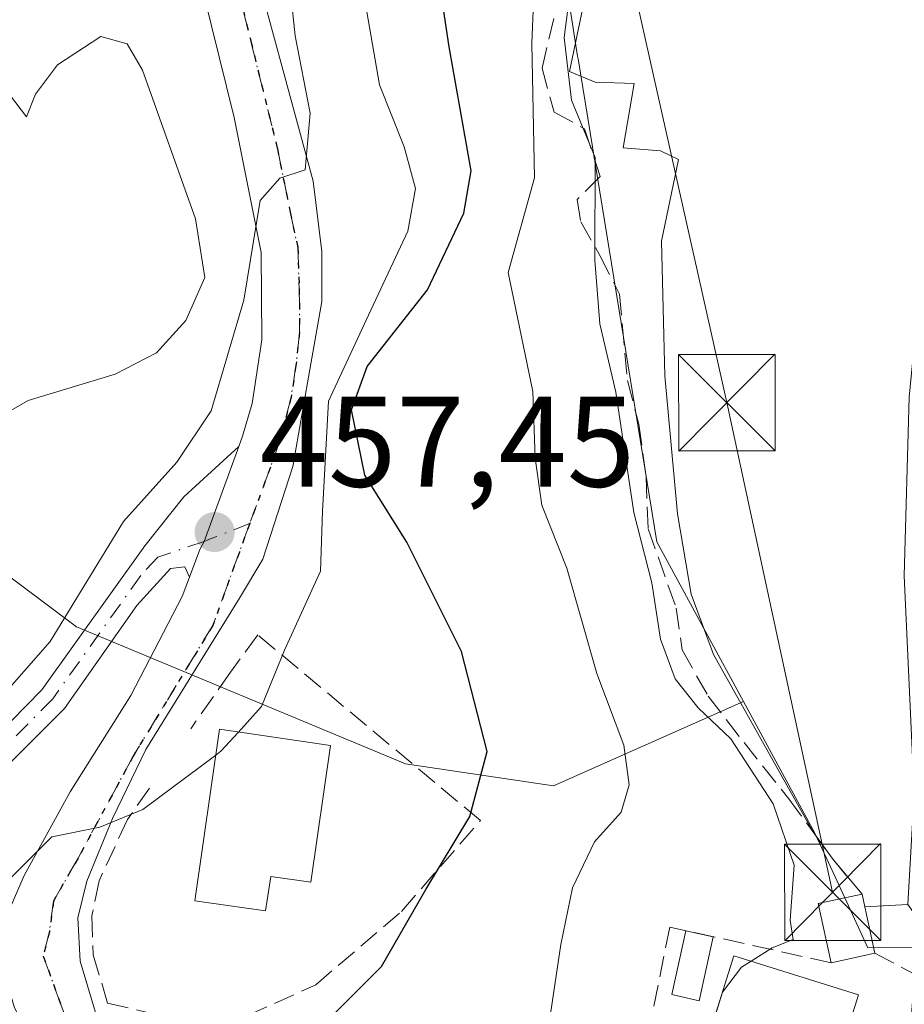
# Model space of a CAD drawing. Units: metres. Extents: x 576800 to 580250, y 4724231 to 4726583.
# Drawn here: x 578620 to 578689, y 4724915 to 4724991 of the extents above; entities that cross this region are included whole.
import ezdxf

# ---------------------------------------------------------------- set-up
doc = ezdxf.new("R2010")
doc.units = ezdxf.units.M
doc.header["$MEASUREMENT"] = 0
for name, pattern in [('DGN Style 3', [2.307223458686699, 1.648016756204785, -0.6592067024819142]), ('DGN Style 4', [2.6384748266838614, 1.318413404963828, -0.6592067024819142, 0.001648016756204785, -0.6592067024819142]), ('DGN Style 5', [1.1536117293433497, 0.4944050268614355, -0.6592067024819142])]:
    doc.linetypes.add(name, pattern=pattern)
for name, color, linetype, lineweight in [('Camino Cxs', 7, 'Continuous', 0), ('Camino eje', 30, 'DGN Style 4', 13), ('Curva de nivel maestra', 30, 'Continuous', 30), ('Curva de nivel normal', 30, 'Continuous', 0), ('Edificación Cxs', 1, 'Continuous', 13), ('Edificación ligera Cxs', 1, 'Continuous', 0), ('Explanada Cxs', 7, 'Continuous', 0), ('Instalación de energía eléctrica Cxs', 135, 'Continuous', 0), ('Instalación sanitaria CxS', 9, 'Continuous', 0), ('Muro lineal', 1, 'DGN Style 3', 13), ('Núcleo urbano CxS', 7, 'Continuous', 0), ('Obra de contención lineal', 1, 'DGN Style 3', 13), ('Piscina', 4, 'Continuous', 0), ('Piscina CxS', 4, 'Continuous', 0), ('Punto de cota en terreno', 7, 'Continuous', 0), ('Ruta', 7, 'DGN Style 5', 30), ('Rótulo de punto de cota en terreno', 7, 'Continuous', 0), ('Seto lineal', 92, 'DGN Style 3', 0), ('Tendido', 6, 'Continuous', 0), ('Torre de tendido puntual', 7, 'Continuous', 0), ('Vía urbana Cxs', 4, 'Continuous', 0), ('Vía urbana eje', 4, 'DGN Style 4', 0)]:
    doc.layers.add(name, color=color, linetype=linetype, lineweight=lineweight)
doc.styles.add('Style-Arial', font='txt')

# ---------------------------------------------------------------- blocks, each defined once
blk = doc.blocks.new('5PATER')
at = {"layer": 'Núcleo urbano CxS', "linetype": 'Continuous', "lineweight": 0}
h = blk.add_hatch(color=51, dxfattribs=at)
edge = h.paths.add_edge_path()
edge.add_ellipse((0, 0), major_axis=(-0.1095731443231308, -0.1110710700762829), ratio=0.9994222409660322, start_angle=0, end_angle=360)
blk = doc.blocks.new('*U44')
at = {"layer": 'Vía urbana Cxs', "color": 4, "linetype": 'Continuous', "lineweight": 0}
for points in [[(578618.4901000002, 4724920.630100001, 458.7620000000024), (578620.2301000003, 4724924.630100001, 459.8650999999954), (578623.7901, 4724931.1501, 459.1055999999954), (578628.5100999996, 4724938.6501, 458.8466999999946), (578632.5201000003, 4724946.3301, 460.2247000000062), (578633.0903000003, 4724947.850000001, 460.1640999999945), (578633.8920999998, 4724949.986500001, 461.2565999999933), (578634.2089000001, 4724950.6143, 461.3901000000042), (578636.9001000002, 4724958.0001, 462.6915000000009), (578637.2100999998, 4724958.8201, 462.7197000000015), (578637.9600999998, 4724961.350099999, 463.3567000000039), (578638.7100999998, 4724966.290100001, 465.5397999999987), (578638.6401000004, 4724973.100099999, 467.7805999999982), (578636.5500999996, 4724983.5801, 469.3475999999937), (578632.4301000005, 4725000.300100001, 466.0320999999968), (578628.7200999996, 4725011.450099999, 464.834600000002), (578628.4801000003, 4725012.880100001, 464.6058000000049), (578626.0601000004, 4725017.0801, 464.5864000000002), (578622.3000999996, 4725021.460100001, 464.3628000000026), (578617.5959000001, 4725023.7849, 468.3061000000016)], [(578617.1128000002, 4725028.300600001, 466.8205000000017), (578619.9730000002, 4725030.640799999, 465.9082999999956), (578627.9469999997, 4725023.186799999, 464.7792000000045), (578631.6739999996, 4725017.899700001, 464.1315999999933), (578633.6675000004, 4725013.825999999, 462.6747000000032), (578636.0943999998, 4725003.5985, 462.3910999999935), (578639.1279999996, 4724991.810799999, 461.4375), (578642.6815999999, 4724978.636299999, 463.2780000000057), (578643.375, 4724973.175899999, 462.2553999999946), (578643.375, 4724969.2755, 461.5041000000056), (578642.5083, 4724964.421800001, 460.3987000000052), (578641.1215000004, 4724956.447799999, 460.4643000000069), (578638.7812999999, 4724949.253799999, 459.0130000000063), (578636.9611000001, 4724946.2203, 458.840400000001), (578629.6804999998, 4724934.432600001, 458.0599999999977), (578627.0802999996, 4724929.058800001, 461.7700999999943), (578625.0867999997, 4724924.205, 464.5158999999985), (578624.3934000004, 4724921.344799999, 464.1312999999937), (578624.5667000003, 4724917.964500001, 462.2001000000019), (578625.7801999999, 4724913.977499999, 459.732799999998)], [(578692.1975999996, 4724911.564300001, 438.4722000000039), (578691.5361000003, 4724916.856000001, 438.4435999999987), (578689.5516999997, 4724921.486199999, 438.5592000000034), (578688.9080999997, 4724922.3881, 438.594299999997), (578689.4194, 4724931.0112, 437.610400000005), (578688.6256999997, 4724947.944599999, 437.7673999999971), (578689.0225999998, 4724961.835300001, 437.6064000000042), (578690.3454999998, 4724975.461300001, 437.7541000000056), (578694.0497000003, 4724991.865499999, 437.9284999999945), (578695.5000999998, 4724995.0001, 438.2020000000048), (578696.3000999996, 4724997.440099999, 438.2442000000011), (578692.0301000001, 4724998.9001, 440.4804000000004), (578692.8701, 4725002.2601, 440.4360000000015), (578695.4600999998, 4725008.7601, 440.5072999999975), (578699.4600999998, 4725017.340100001, 442.5657999999967), (578715.6601, 4725046.8301, 440.8794999999955), (578719.7100999998, 4725045.2401, 440.2774999999965), (578722.8000999996, 4725050.6501, 440.7482000000019), (578728.4456000002, 4725062.3771, 441.7188000000024), (578722.8892999999, 4725060.260500001, 441.9367999999959), (578718.1267999997, 4725058.805199999, 442.1061000000045), (578708.8663999997, 4725060.260500001, 442.7024999999995), (578698.2829999998, 4725063.038600001, 442.9685999999929)]]:
    blk.add_polyline3d(points, dxfattribs=at)
blk = doc.blocks.new('5TTEND')
at = {"layer": 'Instalación sanitaria CxS', "color": 7, "linetype": 'Continuous', "lineweight": 0}
for p, q in [((-0.375, 0.3754), (0.375, -0.3746)), ((0.3720000000000001, 0.3784000000000001), (-0.3720000000000001, -0.3776))]:
    blk.add_line(p, q, dxfattribs=at)
at = {"layer": 'Instalación sanitaria CxS', "color": 7, "linetype": 'Continuous', "lineweight": 0, "flags": 128}
blk.add_lwpolyline([(-0.375, -0.3746), (0.375, -0.3746), (0.375, 0.3754), (-0.375, 0.3754), (-0.3720000000000001, -0.3776)], dxfattribs=at)

msp = doc.modelspace()

# ---------------------------------------------------------------- linework, layer by layer
at = {"layer": 'Camino Cxs', "color": 7, "linetype": 'Continuous', "lineweight": 0}
for points in [[(578608.0100999996, 4724861.8201, 463.0460000000021), (578604.8800999997, 4724875.2401, 462.5093000000052), (578602.7200999996, 4724895.350099999, 466.1714000000065), (578602.5601000004, 4724901.610099999, 462.997199999998), (578602.9801000003, 4724911.780099999, 468.0448000000034), (578604.2901, 4724919.090100001, 469.7026999999944), (578606.4200999998, 4724923.450099999, 466.6619000000064), (578609.5500999996, 4724927.360099999, 462.2924000000058), (578616.7801000001, 4724934.170100001, 461.9336999999941), (578621.6001000004, 4724939.090100001, 460.6275000000023), (578629.6101000002, 4724950.290100001, 465.1680000000051), (578632.6401000004, 4724954.0801, 465.6122999999934), (578636.9001000002, 4724958.0001, 462.6915000000009)], [(578616.7801000001, 4724934.170100001, 461.9336999999941), (578621.6001000004, 4724939.090100001, 460.6275000000023), (578629.6101000002, 4724950.290100001, 465.1680000000051), (578632.6401000004, 4724954.0801, 465.6122999999934), (578636.9001000002, 4724958.0001, 462.6915000000009), (578634.2089000001, 4724950.6143, 461.3901000000042), (578633.8920999998, 4724949.986500001, 461.2565999999933), (578633.0903000003, 4724947.850000001, 460.1640999999945), (578632.7248999998, 4724948.6491, 461.070000000007), (578631.6001000004, 4724948.5101, 461.7265000000043), (578628.9801000003, 4724945.640100001, 461.8770999999979), (578623.3646999998, 4724937.6173, 459.3459000000003), (578618.3101000004, 4724932.600099999, 460.6815000000061)], [(578636.9001000002, 4724958.0001, 462.6915000000009), (578634.2089000001, 4724950.6143, 461.3901000000042), (578633.8920999998, 4724949.986500001, 461.2565999999933), (578633.0903000003, 4724947.850099999, 460.1640999999945)], [(578633.0903000003, 4724947.850099999, 460.1640999999945), (578632.7248999998, 4724948.6491, 461.070000000007), (578631.6001000004, 4724948.5101, 461.7265000000043), (578628.9801000003, 4724945.640100001, 461.8770999999979), (578623.3646999998, 4724937.6173, 459.3459000000003), (578618.3101000004, 4724932.600099999, 460.6815000000061), (578611.1700999998, 4724925.860099999, 461.5981000000029), (578608.2901, 4724922.270099999, 464.7403000000049), (578606.5976999998, 4724918.560500001, 465.5210999999982), (578605.2795000002, 4724911.516899999, 465.6799000000028), (578605.0935000004, 4724909.9255, 465.3239999999933), (578604.7500999998, 4724901.590100001, 462.2617999999929), (578604.9200999998, 4724895.5001, 464.2007000000012), (578607.0500999996, 4724875.600099999, 461.5947000000015), (578610.1001000004, 4724862.530099999, 462.7516000000033), (578608.0100999996, 4724861.8201, 463.0460000000021)]]:
    msp.add_polyline3d(points, dxfattribs=at)
at = {"layer": 'Camino eje', "color": 30, "linetype": 'DGN Style 4', "lineweight": 13}
msp.add_polyline3d([(578637.7609000001, 4724952.003500001, 458.4342000000034), (578634.7625000002, 4724950.841499999, 460.977899999998), (578634.2089000001, 4724950.6143, 461.3901000000042), (578630.6051000003, 4724949.4001, 463.3855999999942), (578629.2950999998, 4724947.965100001, 462.7366000000038), (578622.4451000001, 4724938.3851, 459.9262000000017), (578617.5450999998, 4724933.3851, 461.2511999999988), (578613.9751000004, 4724930.015100001, 461.4088000000047), (578610.3601000002, 4724926.610099999, 461.9799999999959), (578608.9200999998, 4724924.815099999, 463.5096000000049), (578607.3551000003, 4724922.860099999, 465.5978000000032), (578606.4051000001, 4724920.925100001, 466.6664000000019), (578605.3400999998, 4724918.745100001, 467.7891999999993), (578604.0701000001, 4724911.6601, 466.9193999999989), (578603.8601000002, 4724906.575099999, 464.9581000000035), (578603.7077000003, 4724902.8201, 462.7724000000017), (578603.6825000001, 4724901.600099999, 462.6202999999951), (578603.7251000004, 4724898.5551, 462.7249000000011), (578603.7651000004, 4724895.425100001, 465.2121999999945), (578604.8850999996, 4724885.475099999, 463.3019999999961), (578605.9650999998, 4724875.420100001, 462.0246000000043), (578609.0551000005, 4724862.175100001, 462.8702000000048)], dxfattribs=at)
at = {"layer": 'Curva de nivel maestra', "color": 30, "linetype": 'Continuous', "lineweight": 30, "elevation": 450, "flags": 128}
msp.add_lwpolyline([(578642.4699999997, 4724912.0101), (578647.9900000002, 4724917.5601), (578651.4600000001, 4724923.5601), (578654.8799999999, 4724929.2301), (578656.2199999997, 4724934.270099999), (578654.2199999997, 4724942.0601), (578649.9600000001, 4724950.5701), (578646.7100000001, 4724955.780099999), (578645.6600000003, 4724960.860099999), (578646.9000000004, 4724964.220100001), (578651.5800000001, 4724970.190099999), (578654.3899999997, 4724976.1601), (578654.9699999997, 4724979.450099999), (578653.2699999996, 4724989.100099999), (578652.1600000003, 4724996.540100001)], dxfattribs=at)
at = {"layer": 'Curva de nivel normal', "color": 30, "linetype": 'Continuous', "lineweight": 0, "flags": 128}
for points, elevation in [([(578660.9500000002, 4724912.6601), (578661.9500000002, 4724919.2601), (578662.8600000005, 4724923.670100001), (578664.5599999996, 4724927.2601), (578666.6299999999, 4724929.5601), (578667.2599999999, 4724931.700099999), (578666.8399999999, 4724934.770099999), (578664.7300000004, 4724940.360099999), (578662.4100000003, 4724948.530099999), (578660.4699999997, 4724953.4301), (578659.9600000001, 4724957.090100001), (578659.7699999996, 4724962.270099999), (578657.8399999999, 4724971.550100001), (578659.9000000004, 4724978.9101), (578659.6799999997, 4724989.340100001), (578660.4199999999, 4725007.380100001), (578662.4600000001, 4725024.620100001), (578664.04, 4725037.190099999), (578670.5499999998, 4725053.170100001), (578677.1600000003, 4725066.9801)], 445), ([(578636.8793000003, 4724935.797499999), (578638.6699999999, 4724937.770099999), (578640.4500000002, 4724942.1601), (578643.25, 4724948.3101), (578643.4100000003, 4724952.950099999), (578643.8899999997, 4724961.520099999), (578647.1799999997, 4724968.600099999), (578650.0599999996, 4724974.7601), (578650.6399999997, 4724978.0601), (578649.7599999999, 4724981.3101), (578647.8600000005, 4724986.140100001), (578646.2000000002, 4724995.720100001), (578645.1799999997, 4725012.5601), (578643.2100000001, 4725023.050100001), (578640.9000000004, 4725029.690099999), (578639.4500000002, 4725035.5101), (578638.2100000001, 4725037.870100001), (578635.3300000001, 4725039.6501), (578632.6399999997, 4725042.630100001), (578628.9900000002, 4725050.280099999), (578624.3499999996, 4725063.040100001)], 455), ([(578619.2400000002, 4725061.0101), (578621.5099999999, 4725053.270099999), (578623.9699999997, 4725047.0001), (578626.7100000001, 4725042.1601), (578628.8099999996, 4725039.090100001), (578631.0599999996, 4725033.9301), (578633.5, 4725029.540100001), (578635.0599999996, 4725025.200099999), (578637.8899999997, 4725019.6501), (578639.1799999997, 4725013.950099999), (578639.4299999997, 4725006.540100001), (578640.4199999999, 4725000.530099999), (578640.5999999996, 4724996.590100001), (578641.2999999998, 4724989.940099999), (578642.4500000002, 4724983.940099999), (578642.0800000001, 4724979.520099999), (578640.1100000005, 4724978.880100001), (578638.5599999996, 4724977.130100001), (578637.29, 4724969.380100001), (578634.7599999999, 4724960.770099999), (578632.0999999996, 4724956.780099999), (578627.9400000004, 4724952.1801), (578622.2400000002, 4724942.840100001), (578616.3300000001, 4724936.130100001)], 460), ([(578676.7335000001, 4724917.9782), (578678.3600000005, 4724919.0101), (578680, 4724919.6601), (578679.7599999999, 4724921.170100001), (578680.0899999999, 4724925.440099999), (578678.4500000002, 4724930.210100001), (578675.1600000003, 4724935.270099999), (578672.6100000005, 4724937.6801), (578670.8200000003, 4724939.9301), (578669.6900000004, 4724943.0101), (578669.0099999999, 4724947.4101), (578667.6200000001, 4724952.880100001), (578666.2300000004, 4724962.220100001), (578664.9800000004, 4724967.540100001), (578664.5899999999, 4724972.5001), (578664.6200000001, 4724980.470100001), (578662.7800000003, 4724984.940099999), (578662.2000000002, 4724989.8101), (578663.6500000004, 4725001.040100001), (578664.6600000003, 4725004.4901), (578666.5700000003, 4725005.170100001), (578669.6699999999, 4725005.120100001), (578671.5071999999, 4725005.202)], 440), ([(578616.6399999997, 4724959.360099999), (578620.5499999998, 4724961.5801), (578627.2999999998, 4724963.640100001), (578630.5199999996, 4724965.280099999), (578632.79, 4724967.800100001), (578634.2800000003, 4724971.1501), (578633.54, 4724975.710100001), (578629.4199999999, 4724987.280099999), (578628.2300000004, 4724989.3301), (578626.1799999997, 4724989.9001), (578622.8200000003, 4724987.700099999), (578621.1100000005, 4724985.4001), (578620.4000000004, 4724983.640100001), (578619.1699999999, 4724985.290100001)], 465), ([(578635.1193000004, 4724934.0022), (578635.5199999996, 4724934.300100001), (578636.8793000003, 4724935.797499999)], 455), ([(578618.4600000001, 4724923.720100001), (578622.3799999999, 4724927.640100001), (578626.1100000005, 4724928.4001), (578629.4400000004, 4724929.780099999), (578635.1193000004, 4724934.0022)], 455), ([(578673.7838000003, 4724913.283500001), (578673.8200000003, 4724913.3201), (578674.5, 4724915.5601), (578675.9800000004, 4724917.5001), (578676.7335000001, 4724917.9782)], 440)]:
    msp.add_lwpolyline(points, dxfattribs=dict(at, elevation=elevation))
at = {"layer": 'Edificación Cxs', "color": 1, "linetype": 'Continuous', "lineweight": 13, "flags": 128}
for points, elevation in [([(578644.0500999996, 4724934.7601), (578642.5000999998, 4724924.110099999), (578639.3901000004, 4724924.5601), (578638.9901000002, 4724921.890100001), (578633.4801000003, 4724922.6801), (578635.4101, 4724936.0101)], 470.9269999999962), ([(578685.0701000001, 4724915.360099999), (578681.7100999998, 4724904.630100001), (578678.8701, 4724905.520099999), (578678.1001000004, 4724903.030099999), (578671.2401000002, 4724905.1801), (578675.3901000004, 4724918.4001)], 445.5344999999944)]:
    msp.add_lwpolyline(points, close=True, dxfattribs=dict(at, elevation=elevation))
at = {"layer": 'Edificación Cxs', "color": 1, "linetype": 'Continuous', "lineweight": 13}
for points in [[(578644.0500999996, 4724934.7601, 462.2623000000021), (578642.5000999998, 4724924.110099999, 463.7768999999971), (578639.3901000004, 4724924.5601, 464.4128999999957), (578638.9901000002, 4724921.890100001, 466.6552999999985), (578633.4801000003, 4724922.6801, 470.9269999999961), (578635.4101, 4724936.0101, 461.1524999999965), (578644.0500999996, 4724934.7601, 462.2623000000021)], [(578685.0701000001, 4724915.360099999, 441.977899999998), (578681.7100999998, 4724904.630100001, 443.7029999999941), (578678.8701, 4724905.520099999, 445.0369999999967), (578678.1001000004, 4724903.030099999, 443.9416999999958), (578671.2401000002, 4724905.1801, 445.5344999999944), (578675.3901000004, 4724918.4001, 443.2715000000026), (578685.0701000001, 4724915.360099999, 441.977899999998)]]:
    msp.add_polyline3d(points, dxfattribs=at)
at = {"layer": 'Edificación ligera Cxs', "color": 1, "linetype": 'Continuous', "lineweight": 0, "elevation": 443.0276000000013, "flags": 128}
msp.add_lwpolyline([(578685.5800999999, 4724922.190099999), (578686.3601000002, 4724918.590100001), (578682.9501, 4724917.850099999), (578681.9501, 4724922.450099999), (578685.3601000002, 4724923.190099999)], close=True, dxfattribs=at)
at = {"layer": 'Edificación ligera Cxs', "color": 1, "linetype": 'Continuous', "lineweight": 0, "extrusion": (0.5969363063764448, 0.05559627087886321, 0.8003599820043549), "elevation": 608478.9158387571, "flags": 128}
msp.add_lwpolyline([(4650893.514770989, -811582.260813284), (4650898.187683604, -811581.5497441012), (4650898.608269571, -811585.8777084653)], dxfattribs=at)
at = {"layer": 'Edificación ligera Cxs', "color": 1, "linetype": 'Continuous', "lineweight": 0, "extrusion": (-0.03724147037025079, 0.1692794109940092, 0.9848642312005159), "elevation": 778714.8875296545, "flags": 128}
msp.add_lwpolyline([(-1580375.273307449, -4422193.25807659), (-1580375.273307449, -4422192.21842663)], dxfattribs=at)
at = {"layer": 'Edificación ligera Cxs', "color": 1, "linetype": 'Continuous', "lineweight": 0, "extrusion": (-0.004793146773113101, 0.02212221586310393, 0.9997437838312963), "elevation": 102192.5239126583, "flags": 128}
msp.add_lwpolyline([(-1566080.896865625, -4494075.456618843), (-1566080.896865624, -4494071.772143907)], dxfattribs=at)
at = {"layer": 'Edificación ligera Cxs', "color": 1, "linetype": 'Continuous', "lineweight": 0, "extrusion": (0.4682456907050707, 0.1016134344456347, 0.8777361124371573), "elevation": 751469.4150353895, "flags": 128}
msp.add_lwpolyline([(4494721.515586689, -1375683.828588621), (4494721.515586689, -1375679.853168763)], dxfattribs=at)
at = {"layer": 'Explanada Cxs', "color": 7, "linetype": 'Continuous', "lineweight": 0, "extrusion": (0.6408107333208756, 0.5084853020496497, 0.5751558933543482), "elevation": 2773635.103025191, "flags": 128}
msp.add_lwpolyline([(3341542.852947611, -1949568.098195377), (3341546.364932631, -1949567.927299887), (3341549.046899053, -1949568.120565817)], dxfattribs=at)
at = {"layer": 'Explanada Cxs', "color": 7, "linetype": 'Continuous', "lineweight": 0, "extrusion": (-0.03724147037025079, 0.1692794109940092, 0.9848642312005159), "elevation": 778714.8875296545, "flags": 128}
msp.add_lwpolyline([(-1580375.273307449, -4422193.25807659), (-1580375.273307449, -4422192.21842663)], dxfattribs=at)
at = {"layer": 'Explanada Cxs', "color": 7, "linetype": 'Continuous', "lineweight": 0}
for points in [[(578688.9080999997, 4724922.3882, 438.594299999997), (578685.5800999999, 4724922.190099999, 440.6131000000024), (578685.3601000002, 4724923.190099999, 440.4328999999998), (578683.1001000004, 4724925.880100001, 440.5727000000043), (578681.5201000003, 4724928.050100001, 440.4146000000038), (578673.8201000001, 4724941.8201, 439.9118000000017), (578672.0701000001, 4724946.520099999, 439.6340000000055), (578671.0000999998, 4724952.7601, 440.4186999999947), (578670.0201000003, 4724963.4901, 440.8810999999987), (578669.7801000001, 4724973.9801, 440.3142999999982), (578671.1001000004, 4724980.3201, 439.206600000005), (578669.6801000005, 4724981.0101, 439.4262000000017), (578666.7801000001, 4724981.2301, 440.6659999999974), (578667.6401000004, 4724986.2301, 438.9395999999979), (578664.6001000004, 4724986.350099999, 441.6312999999937), (578662.6201, 4724987.1601, 443.1518000000069), (578666.1101000002, 4725003.9101, 441.7486000000063), (578670.7600999996, 4725002.5801, 441.6353999999993), (578681.1401000004, 4724999.610099999, 440.5414000000019), (578688.6401000004, 4724997.940099999, 439.8154000000068), (578695.5000999998, 4724995.0001, 438.2020000000048)], [(578681.5201000003, 4724928.050100001, 440.4146000000038), (578673.8201000001, 4724941.8201, 439.9118000000017), (578672.0701000001, 4724946.520099999, 439.6340000000055), (578671.0000999998, 4724952.7601, 440.4186999999947), (578670.0201000003, 4724963.4901, 440.8810999999987), (578669.7801000001, 4724973.9801, 440.3142999999982), (578671.1001000004, 4724980.3201, 439.206600000005), (578669.6801000005, 4724981.0101, 439.4262000000017), (578666.7801000001, 4724981.2301, 440.6659999999974), (578667.6401000004, 4724986.2301, 438.9395999999979), (578664.6001000004, 4724986.350099999, 441.6312999999937), (578662.6201, 4724987.1601, 443.1518000000069), (578666.1101000002, 4725003.9101, 441.7486000000063)], [(578695.5000999998, 4724995.0001, 438.2020000000048), (578694.0497000003, 4724991.865499999, 437.9284999999945), (578690.3454999998, 4724975.461300001, 437.7541000000056), (578689.0225999998, 4724961.835300001, 437.6064000000042), (578688.6256999997, 4724947.944599999, 437.7673999999971), (578689.4194, 4724931.0112, 437.610400000005), (578688.9080999997, 4724922.3882, 438.594299999997), (578685.5800999999, 4724922.190099999, 440.6131000000024)], [(578689.0225999998, 4724961.835300001, 437.6064000000042), (578688.6256999997, 4724947.944599999, 437.7673999999971), (578689.4194, 4724931.0112, 437.610400000005)]]:
    msp.add_polyline3d(points, dxfattribs=at)
at = {"layer": 'Instalación de energía eléctrica Cxs', "color": 135, "linetype": 'Continuous', "lineweight": 0, "extrusion": (0.5969363063764448, 0.05559627087886321, 0.8003599820043549), "elevation": 608478.9158387571, "flags": 128}
msp.add_lwpolyline([(4650893.514770989, -811582.260813284), (4650898.187683604, -811581.5497441012), (4650898.608269571, -811585.8777084653)], dxfattribs=at)
at = {"layer": 'Instalación de energía eléctrica Cxs', "color": 135, "linetype": 'Continuous', "lineweight": 0, "extrusion": (-0.03724147037025079, 0.1692794109940092, 0.9848642312005159), "elevation": 778714.8875296545, "flags": 128}
msp.add_lwpolyline([(-1580375.273307449, -4422193.25807659), (-1580375.273307449, -4422192.21842663)], dxfattribs=at)
msp.add_lwpolyline([(-1580375.273307449, -4422193.25807659), (-1580375.273307449, -4422192.21842663)], dxfattribs=at)
at = {"layer": 'Instalación de energía eléctrica Cxs', "color": 135, "linetype": 'Continuous', "lineweight": 0, "extrusion": (-0.004793146773113101, 0.02212221586310393, 0.9997437838312963), "elevation": 102192.5239126583, "flags": 128}
msp.add_lwpolyline([(-1566080.896865625, -4494075.456618843), (-1566080.896865624, -4494071.772143907)], dxfattribs=at)
at = {"layer": 'Instalación de energía eléctrica Cxs', "color": 135, "linetype": 'Continuous', "lineweight": 0, "extrusion": (0.4682456907050707, 0.1016134344456347, 0.8777361124371573), "elevation": 751469.4150353895, "flags": 128}
msp.add_lwpolyline([(4494721.515586689, -1375683.828588621), (4494721.515586689, -1375679.853168763)], dxfattribs=at)
at = {"layer": 'Instalación de energía eléctrica Cxs', "color": 135, "linetype": 'Continuous', "lineweight": 0}
msp.add_polyline3d([(578686.3600000005, 4724918.59, 440.6965999999957), (578682.9500000002, 4724917.850000001, 442.6013999999996), (578681.9500000002, 4724922.449999999, 443.0276000000013), (578685.3600000005, 4724923.189999999, 440.4330999999948), (578685.5800000001, 4724922.189999999, 440.6132000000071)], close=True, dxfattribs=at)
at = {"layer": 'Muro lineal', "color": 1, "linetype": 'DGN Style 3', "lineweight": 13}
msp.add_polyline3d([(578682.9501, 4724917.850099999, 442.6012999999948), (578670.4200999998, 4724920.620100001, 445.0066999999981), (578668.4200999998, 4724910.8201, 444.8438000000024), (578668.2200999996, 4724905.420100001, 446.0265000000073), (578670.2200999996, 4724905.220100001, 445.7133999999933), (578671.8201000001, 4724903.620100001, 445.7801000000036), (578673.6201, 4724897.8201, 444.3248000000021), (578679.3300999999, 4724898.7601, 441.9262000000017), (578690.7301000003, 4724907.5601, 439.0731999999989), (578689.0301000001, 4724911.550100001, 439.4464000000008), (578689.4401000004, 4724916.970100001, 439.407600000006)], dxfattribs=at)
at = {"layer": 'Núcleo urbano CxS', "color": 7, "linetype": 'Continuous', "lineweight": 0}
for points in [[(578694.8136999998, 4724919.0317, 437.4536999999983), (578685.7977, 4724919.0087, 438.6955000000017), (578683.2603000002, 4724924.5297, 439.4410000000062), (578681.6977000004, 4724927.9299, 439.6364999999933), (578676.1392999999, 4724938.1743, 439.3156000000017), (578669.3973000003, 4724950.597300001, 441.0555000000023), (578663.2824999997, 4724988.161900001, 443.1343000000052), (578663.2494999999, 4724988.3709, 443.1585999999952), (578662.1639, 4724995.211100001, 444.2271999999939), (578663.8515, 4725021.253500001, 445.497199999998), (578670.0119000003, 4725036.8959, 442.9618000000046), (578674.1447000002, 4725047.389900001, 443.204700000002), (578682.1809, 4725067.796499999, 444.9982000000019)], [(578616.7605, 4725061.124299999, 461.4771000000038), (578629.6013000002, 4725040.4027, 458.9138999999996), (578639.2307000002, 4725031.936100001, 457.5362000000023), (578647.1117000004, 4725038.358700001, 451.1137000000017), (578657.3267000001, 4725037.482100001, 449.3462), (578665.0277000006, 4725037.126300001, 445.9640999999974), (578670.0119000003, 4725036.8959, 442.9618000000046), (578663.8515, 4725021.253500001, 445.497199999998), (578662.1639, 4724995.211100001, 444.2271999999939), (578663.2494999999, 4724988.3709, 443.1585999999952), (578663.2824999997, 4724988.161900001, 443.1343000000052), (578669.3973000003, 4724950.597300001, 441.0555000000023), (578676.1392999999, 4724938.1743, 439.3156000000017), (578668.3130999999, 4724934.701300001, 444.945000000007), (578661.3613, 4724931.6165, 448.2829999999958), (578649.8595000004, 4724933.320499999, 453.0507999999973), (578624.2925000004, 4724943.974099999, 461.2259999999952), (578612.3613, 4724952.9243, 465.1013999999996)], [(578670.0119000003, 4725036.8959, 442.9618000000046), (578663.8515, 4725021.253500001, 445.497199999998), (578662.1639, 4724995.211100001, 444.2271999999939), (578663.2494999999, 4724988.3709, 443.1585999999952), (578663.2824999997, 4724988.161900001, 443.1343000000052), (578669.3973000003, 4724950.597300001, 441.0555000000023), (578676.1392999999, 4724938.1743, 439.3156000000017)], [(578676.1392999999, 4724938.1743, 439.3156000000017), (578668.3130999999, 4724934.701300001, 444.945000000007), (578661.3613, 4724931.6165, 448.2829999999958), (578649.8595000004, 4724933.320499999, 453.0507999999973), (578624.2925000004, 4724943.974099999, 461.2259999999952), (578612.3613, 4724952.9243, 465.1013999999996), (578604.2632999998, 4724947.382300001, 466.1676000000007)], [(578612.3613, 4724952.9243, 465.1013999999996), (578624.2925000004, 4724943.974099999, 461.2259999999952), (578649.8595000004, 4724933.320499999, 453.0507999999973), (578661.3613, 4724931.6165, 448.2829999999958), (578668.3130999999, 4724934.701300001, 444.945000000007), (578676.1392999999, 4724938.1743, 439.3156000000017), (578681.6977000004, 4724927.9299, 439.6364999999933), (578683.2603000002, 4724924.5297, 439.4410000000062), (578685.7977, 4724919.0087, 438.6955000000017), (578694.8136999998, 4724919.0317, 437.4536999999983), (578695.4111000003, 4724919.033100001, 437.4331999999995), (578700.5925000003, 4724918.9597, 437.1521999999969), (578701.8783, 4724916.3047, 437.0954999999958), (578709.9395000003, 4724899.6591, 435.4799999999959)], [(578676.1392999999, 4724938.1743, 439.3156000000017), (578681.6977000004, 4724927.9299, 439.6364999999933), (578683.2603000002, 4724924.5297, 439.4410000000062), (578685.7977, 4724919.0087, 438.6955000000017), (578694.8136999998, 4724919.0317, 437.4536999999983), (578695.4111000003, 4724919.033100001, 437.4331999999995)]]:
    msp.add_polyline3d(points, dxfattribs=at)
at = {"layer": 'Obra de contención lineal', "color": 1, "linetype": 'DGN Style 3', "lineweight": 13, "extrusion": (0.3073859554045933, -0.1616770284108784, 0.9377496536412228), "elevation": -585617.4744615045, "flags": 128}
msp.add_lwpolyline([(4451139.468845807, 1582448.540439838), (4451139.468845807, 1582444.829366784)], dxfattribs=at)
at = {"layer": 'Obra de contención lineal', "color": 1, "linetype": 'DGN Style 3', "lineweight": 13}
msp.add_polyline3d([(578663.5701000001, 4725004.640100001, 443.9223999999958), (578663.3501000004, 4725001.6801, 443.4864999999991), (578661.9401000004, 4724993.530099999, 443.7602999999945), (578660.4801000003, 4724987.4301, 445.5688999999985), (578661.4200999998, 4724984.0101, 446.1713000000018), (578663.7801000001, 4724982.720100001, 443.6693999999989), (578664.9901000002, 4724979.0101, 442.8358000000007), (578663.2100999998, 4724977.210100001, 444.5985999999976), (578663.4901000002, 4724975.4901, 444.2378999999929), (578664.9801000003, 4724972.850099999, 443.1159999999945), (578666.5100999996, 4724969.860099999, 442.3456000000006), (578667.1201, 4724963.140100001, 442.7253999999957), (578668.0100999996, 4724959.7501, 442.5283000000054), (578668.5701000001, 4724955.610099999, 442.4652999999962), (578668.7301000003, 4724951.600099999, 442.5831999999937), (578670.9200999998, 4724945.420100001, 441.4510000000009), (578671.3701, 4724942.190099999, 442.3105999999971), (578673.3901000004, 4724938.590100001, 442.8561000000045), (578676.1901000004, 4724934.970100001, 443.0899999999965), (578679.6700999998, 4724930.590100001, 440.9909999999945), (578681.5201000003, 4724928.050100001, 440.4146000000038), (578683.1001000004, 4724925.880100001, 440.5727000000043), (578685.3601000002, 4724923.190099999, 440.4328999999998)], dxfattribs=at)
at = {"layer": 'Piscina', "color": 4, "linetype": 'Continuous', "lineweight": 0, "extrusion": (0.3132050724403911, -0.06924486869179951, 0.9471577116602414), "elevation": -145513.6770291704, "flags": 128}
msp.add_lwpolyline([(4738433.649496689, 431051.8285365197), (4738433.649496689, 431049.5259395405)], dxfattribs=at)
at = {"layer": 'Piscina', "color": 4, "linetype": 'Continuous', "lineweight": 0}
msp.add_polyline3d([(578673.7927000001, 4724919.874500001, 442.600099999996), (578672.6929000001, 4724914.8992, 441.2685000000056), (578670.5632999997, 4724915.369999999, 442.243100000007), (578671.6632000003, 4724920.3453, 443.338699999993)], dxfattribs=at)
at = {"layer": 'Piscina CxS', "color": 4, "linetype": 'Continuous', "lineweight": 0}
msp.add_3dface([(578673.7927000001, 4724919.874500001, 442.600099999996), (578672.6929000001, 4724914.8992, 441.2685000000056), (578670.5632999997, 4724915.369999999, 442.243100000007), (578671.6632000003, 4724920.3453, 443.338699999993)], dxfattribs=at)
at = {"layer": 'Ruta', "color": 7, "linetype": 'DGN Style 5', "lineweight": 30}
msp.add_polyline3d([(578633.4027000006, 4725007.680500001, 462.053899999999), (578637.8494999995, 4724989.5319, 463.4597000000067), (578639.9095000001, 4724981.172300001, 466.3196000000025), (578640.9062999999, 4724976.2389, 465.6462999999931), (578641.4951, 4724973.495100001, 463.5586000000039), (578641.6051000003, 4724970.300100001, 462.8951999999991), (578641.6401000004, 4724966.895099999, 462.4223999999958), (578641.3501000004, 4724964.3051, 461.5531999999948), (578640.9751000004, 4724961.835100001, 461.0141000000004), (578640.1601, 4724958.565099999, 461.1499999999942), (578637.7609000001, 4724952.003500001, 458.4342000000034), (578636.9539000001, 4724949.7963, 458.5565000000061), (578634.8901000004, 4724944.081300001, 460.2253999999957), (578628.6989000002, 4724933.9213, 457.6410999999935), (578624.4127000002, 4724925.983899999, 462.0356999999931), (578622.5077000001, 4724922.6501, 461.610400000005), (578622.1901000004, 4724920.2687, 460.2477000000072), (578621.7138999999, 4724918.363700001, 459.0746999999974), (578623.1001000004, 4724914.530099999, 458.8362000000052)], dxfattribs=at)
at = {"layer": 'Seto lineal', "color": 92, "linetype": 'DGN Style 3', "lineweight": 0}
msp.add_polyline3d([(578629.9600999998, 4724931.4301, 459.349000000002), (578628.2600999996, 4724929.0001, 462.4030999999959), (578626.0500999996, 4724924.220100001, 465.9441999999981), (578625.4801000003, 4724921.4901, 466.021900000007), (578625.6001000004, 4724918.470100001, 464.1374000000069), (578626.7100999998, 4724914.720100001, 461.1641999999993), (578632.6201, 4724913.300100001, 460.9630999999936), (578637.5800999999, 4724913.7401, 460.3292999999976), (578642.8901000004, 4724916.140100001, 466.4532000000036), (578649.5701000001, 4724921.850099999, 469.7430000000023), (578655.6901000004, 4724928.920100001, 470.8383999999933), (578638.3901000004, 4724943.350099999, 461.170100000003), (578636.2600999996, 4724940.440099999, 461.5996000000014), (578633.1700999998, 4724936.040100001, 459.8846999999951)], dxfattribs=at)
at = {"layer": 'Tendido', "color": 6, "linetype": 'Continuous', "lineweight": 0}
msp.add_polyline3d([(578683.0680999998, 4724923.332699999, 442.0810000000056), (578674.8457000004, 4724961.414100001, 438.9630999999936), (578657.1185, 4725040.524700001, 450.804099999994), (578629.2309999998, 4725109.890500001, 453.3782999999967), (578594.948, 4725194.1216, 461.5826999999991)], dxfattribs=at)
at = {"layer": 'Vía urbana Cxs', "color": 4, "linetype": 'Continuous', "lineweight": 0}
for points in [[(578617.1128000002, 4725028.300600001, 466.8205000000017), (578619.9730000002, 4725030.640799999, 465.9082999999956), (578627.9469999997, 4725023.186799999, 464.7792000000045), (578631.6739999996, 4725017.899700001, 464.1315999999933), (578633.6675000004, 4725013.825999999, 462.6747000000032), (578636.0943999998, 4725003.5985, 462.3910999999935), (578639.1279999996, 4724991.810799999, 461.4375), (578642.6815999999, 4724978.636299999, 463.2780000000057), (578643.375, 4724973.175899999, 462.2553999999946), (578643.375, 4724969.2755, 461.5041000000056), (578642.5083, 4724964.421800001, 460.3987000000052), (578641.1215000004, 4724956.447799999, 460.4643000000069), (578638.7812999999, 4724949.253799999, 459.0130000000063), (578636.9611000001, 4724946.2203, 458.840400000001), (578629.6804999998, 4724934.432600001, 458.0599999999977), (578627.0802999996, 4724929.058800001, 461.7700999999943), (578625.0867999997, 4724924.205, 464.5158999999985), (578624.3934000004, 4724921.344799999, 464.1312999999937), (578624.5667000003, 4724917.964500001, 462.2001000000019), (578625.7801999999, 4724913.977499999, 459.732799999998)], [(578636.9001000002, 4724958.0001, 462.6915000000009), (578637.2100999998, 4724958.8201, 462.7197000000015), (578637.9600999998, 4724961.350099999, 463.3567000000039), (578638.7100999998, 4724966.290100001, 465.5397999999987), (578638.6401000004, 4724973.100099999, 467.7805999999982), (578636.5500999996, 4724983.5801, 469.3475999999937), (578632.4301000005, 4725000.300100001, 466.0320999999968), (578628.7200999996, 4725011.450099999, 464.834600000002), (578628.4801000003, 4725012.880100001, 464.6058000000049)], [(578688.9080999997, 4724922.3882, 438.594299999997), (578689.4194, 4724931.0112, 437.610400000005), (578688.6256999997, 4724947.944599999, 437.7673999999971), (578689.0225999998, 4724961.835300001, 437.6064000000042), (578690.3454999998, 4724975.461300001, 437.7541000000056), (578694.0497000003, 4724991.865499999, 437.9284999999945), (578695.5000999998, 4724995.0001, 438.2020000000048)], [(578636.9001000002, 4724958.0001, 462.6915000000009), (578634.2089000001, 4724950.6143, 461.3901000000042), (578633.8920999998, 4724949.986500001, 461.2565999999933), (578633.0903000003, 4724947.850099999, 460.1640999999945)], [(578647.0301000001, 4724834.0101, 466.882500000007), (578646.5201000003, 4724834.7501, 465.6116000000038), (578639.6001000004, 4724848.710100001, 455.3513999999996), (578636.7401000002, 4724855.540100001, 454.521900000007), (578636.0077000001, 4724859.719599999, 455.0255999999936), (578636.2676999997, 4724864.7467, 455.9492000000028), (578636.6144000003, 4724870.9005, 453.196299999996), (578638.6079000002, 4724877.6611, 451.5736999999936), (578639.5614, 4724880.088, 452.2548999999999), (578630.6963000001, 4724893.5592, 455.2841999999946), (578627.8601000002, 4724898.540100001, 454.7032000000036), (578619.4801000003, 4724914.340100001, 459.3558000000049), (578618.3000999996, 4724918.2301, 458.2559999999939), (578618.4901000002, 4724920.630100001, 458.7620000000024), (578620.2301000003, 4724924.630100001, 459.8650999999954), (578623.7901, 4724931.1501, 459.1055999999954), (578628.5100999996, 4724938.6501, 458.8466999999946), (578632.5201000003, 4724946.3301, 460.2247000000062), (578633.0903000003, 4724947.850099999, 460.1640999999945)]]:
    msp.add_polyline3d(points, dxfattribs=at)
at = {"layer": 'Vía urbana eje', "color": 4, "linetype": 'DGN Style 4', "lineweight": 0}
for points in [[(578605.0286999998, 4725032.308300001, 466.590200000006), (578607.9024999999, 4725031.076500001, 467.7030999999988), (578616.6338999998, 4725025.9965, 468.4845999999961), (578622.1901000004, 4725024.4091, 464.0408000000025), (578626.9527000003, 4725020.598900001, 464.2418999999937), (578630.1277000001, 4725015.201500001, 463.782600000006), (578631.4600999998, 4725013.235099999, 463.1376000000019), (578633.1305, 4725008.6469, 462.1303999999946), (578633.4027000006, 4725007.680500001, 462.053899999999), (578637.8494999995, 4724989.5319, 463.4597000000067), (578639.9095000001, 4724981.172300001, 466.3196000000025), (578640.9062999999, 4724976.2389, 465.6462999999931), (578641.4951, 4724973.495100001, 463.5586000000039), (578641.6051000003, 4724970.300100001, 462.8951999999991), (578641.6401000004, 4724966.895099999, 462.4223999999958), (578641.3501000004, 4724964.3051, 461.5531999999948), (578640.9751000004, 4724961.835100001, 461.0141000000004), (578640.1601, 4724958.565099999, 461.1499999999942), (578637.7609000001, 4724952.003500001, 458.4342000000034)], [(578637.7609000001, 4724952.003500001, 458.4342000000034), (578636.9539000001, 4724949.7963, 458.5565000000061), (578634.8901000004, 4724944.081300001, 460.2253999999957), (578628.6989000002, 4724933.9213, 457.6410999999935), (578624.4127000002, 4724925.983899999, 462.0356999999931), (578622.5077000001, 4724922.6501, 461.610400000005), (578622.1901000004, 4724920.2687, 460.2477000000072), (578621.7138999999, 4724918.363700001, 459.0746999999974), (578623.1001000004, 4724914.530099999, 458.8362000000052), (578623.9101, 4724912.420100001, 458.2259999999952), (578628.1001000004, 4724904.520099999, 453.5731999999989), (578632.3101000004, 4724896.8101, 453.4008999999933), (578635.7550999997, 4724890.7601, 455.0497999999934), (578639.7251000004, 4724884.515100001, 453.6094000000012), (578640.8450999996, 4724882.2601, 453.1680999999954), (578642.7720999997, 4724879.992900001, 452.6897000000026)]]:
    msp.add_polyline3d(points, dxfattribs=at)

# ---------------------------------------------------------------- block references
at = {"layer": 'Punto de cota en terreno', "color": 7, "linetype": 'Continuous', "lineweight": 0, "xscale": 10, "yscale": 10, "zscale": 10}
msp.add_blockref('5PATER', (578635.0300000003, 4724951.350000001, 457.4499999999971), dxfattribs=at)
at = {"layer": 'Torre de tendido puntual', "color": 7, "linetype": 'Continuous', "lineweight": 0, "xscale": 10, "yscale": 10, "zscale": 10}
for p in [(578674.8457000004, 4724961.414100001, 438.9630999999936), (578683.0680999998, 4724923.332699999, 442.0810000000056)]:
    msp.add_blockref('5TTEND', p, dxfattribs=at)
at = {"layer": 'Vía urbana Cxs', "color": 4, "linetype": 'Continuous', "lineweight": 0}
msp.add_blockref('*U44', (0, 0), dxfattribs=at)

# ---------------------------------------------------------------- texts
at = {"layer": 'Rótulo de punto de cota en terreno', "color": 7, "linetype": 'Continuous', "lineweight": 0, "style": 'Style-Arial'}
msp.add_text('457,45', height=7.000000000000002, dxfattribs=at).set_placement((578638.5577999996, 4724954.877800001))

doc.saveas('drawing.dxf')
